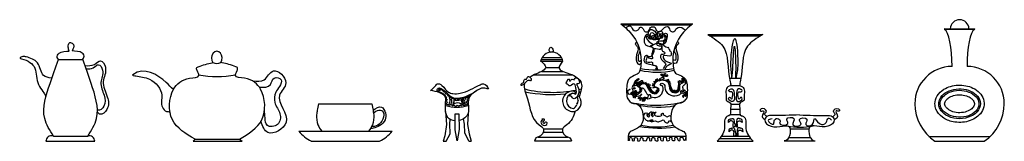
# Model space of a CAD drawing. Units: millimetres. Extents: x -1859 to 9214, y -68 to 7730.
# Drawn here: x 141 to 2517, y -9 to 284 of the extents above; entities that cross this region are included whole.
import ezdxf

# ---------------------------------------------------------------- set-up
doc = ezdxf.new("R2010")
doc.units = ezdxf.units.MM

msp = doc.modelspace()

# ---------------------------------------------------------------- linework, layer by layer
at = {"color": 0}
for p, q in [((1591.7, 274.2, -34.3), (1765.1, 274.2, -34.3)), ((1594.5, 271.4, -34.3), (1761.7, 271.4, -34.3)), ((2373.6, 262.1, -34.3), (2445, 262.1, -34.3)), ((1801.3, 247.8, -34.3), (1934.1, 247.8, -34.3)), ((1806.7, 244.6, -34.3), (1928.6, 244.6, -34.3)), ((2372.7, 261.2, -34.3), (2445.9, 261.2, -34.3)), ((1401.7, 192.9, -34.3), (1448.2, 192.9, -34.3)), ((233.4, 187.7, -34.3), (293.7, 187.7, -34.3)), ((605.3, 179.9, -34.3), (607, 180.4, -34.3)), ((629, 179.9, -34.3), (626.3, 180.8, -34.3)), ((1398, 183.5, -34.3), (1451.9, 183.5, -34.3)), ((1399.3, 188.2, -34.3), (1450.5, 188.2, -34.3)), ((1410.4, 168.6, -34.3), (1442.5, 168.6, -34.3)), ((1381.9, 150.7, -34.3), (1474.8, 150.7, -34.3)), ((1400.1, 159.2, -34.3), (1452.9, 159.2, -34.3)), ((1854.1, 142.7, -34.3), (1882.1, 142.7, -34.3)), ((1856.6, 125.4, -34.3), (1879.6, 125.4, -34.3)), ((862, 80.8, -34.3), (990.5, 80.8, -34.3)), ((1856.6, 80.3, -34.3), (1878, 80.3, -34.3)), ((1168.8, 62.4, -34.3), (1170.6, 31.2, -34.3)), ((1191.9, 18, -34.3), (1191.9, 56.6, -34.3)), ((1191.9, 56.6, -34.3), (1200.3, 56.6, -34.3)), ((1200.3, 56.6, -34.3), (1201.3, 18.9, -34.3)), ((1222.8, 57.9, -34.3), (1221.8, 30.8, -34.3)), ((1856.6, 55.6, -34.3), (1880.4, 55.6, -34.3)), ((1857.4, 67.9, -34.3), (1878, 67.9, -34.3)), ((1170.6, 31.2, -34.3), (1166.6, 3.5, -34.3)), ((1179.1, 33, -34.3), (1179.9, 43.2, -34.3)), ((1179.9, 8.5, -34.3), (1179.1, 33, -34.3)), ((1214.3, 31.7, -34.3), (1211.7, 44.9, -34.3)), ((1214.9, 11.2, -34.3), (1214.3, 31.7, -34.3)), ((1221.8, 30.8, -34.3), (1225.8, 8.4, -34.3)), ((221.9, 3.3, -34.3), (305.9, 3.3, -34.3)), ((814.6, 15.1, -34.3), (1039.5, 15.1, -34.3)), ((1166.6, 3.5, -34.3), (1163, -9.1, -34.3)), ((1169.8, -9.1, -34.3), (1179.9, 8.5, -34.3)), ((1196.6, -8.4, -34.3), (1191.9, 18, -34.3)), ((1201.3, 18.9, -34.3), (1196.6, -8.4, -34.3)), ((1224.7, -9.1, -34.3), (1214.9, 11.2, -34.3)), ((1225.8, 8.4, -34.3), (1230.8, -9.1, -34.3)), ((1392.3, 1, -34.3), (1463.7, 1, -34.3)), ((1403.9, 12.3, -34.3), (1451, 12.3, -34.3)), ((1404.8, 20.8, -34.3), (1451, 20.8, -34.3)), ((1609.6, 3.1, -34.3), (1749.1, 3.1, -34.3)), ((1833.6, 3.1, -34.3), (1901.8, 3.1, -34.3)), ((2000.5, 21.1, -34.3), (2046.5, 21.1, -34.3)), ((2335.2, 2.6, -34.3), (2483.4, 2.6, -34.3)), ((203.9, -9.3, -34.3), (321.7, -9.3, -34.3)), ((564, -3.9, -34.3), (559, -8.9, -34.3)), ((559, -8.9, -34.3), (677.5, -8.9, -34.3)), ((564, -3.9, -34.3), (671, -3.9, -34.3)), ((671, -3.9, -34.3), (677.5, -8.9, -34.3)), ((844.6, -9.1, -34.3), (1009.5, -9.1, -34.3)), ((1163, -9.1, -34.3), (1169.8, -9.1, -34.3)), ((1224.7, -9.1, -34.3), (1230.8, -9.1, -34.3)), ((1383.1, -8.4, -34.3), (1472.6, -8.4, -34.3)), ((1824.5, -9.3, -34.3), (1910.8, -9.3, -34.3)), ((1828.6, -2.7, -34.3), (1905.9, -2.7, -34.3)), ((1985.7, -8.4, -34.3), (2060.5, -8.4, -34.3)), ((1997.2, -0.2, -34.3), (2049.8, -0.2, -34.3)), ((2349.6, -8.8, -34.3), (2469, -8.8, -34.3))]:
    msp.add_line(p, q, dxfattribs=at)
for centre, radius in [((1624.2, 118.2, -34.3), 2.01), ((1624.2, 118.5, -34.3), 1.03), ((1613.2, 115.5, -34.3), 0.788), ((1618.5, 105.7, -34.3), 0.748), ((1641.2, 103.5, -34.3), 1.06)]:
    msp.add_circle(centre, radius, dxfattribs=at)
for centre, radius, start, end in [((2373.6, 261.2, -34.3), 0.9, 90, 240.2116), ((2409.3, 261.2, -34.3), 22.6, 2.2773, 177.7227), ((2445, 261.2, -34.3), 0.9, 299.7884, 90), ((1424.9, 178.3, -34.3), 27.4, 10.8717, 169.1283), ((616.1, 200.6, -34.3), 22.3, 244.7561, 297.9309), ((2391.3, 81.2, -34.3), 90, 90, 180), ((2427.3, 81.2, -34.3), 90, 0, 90), ((617.1, 364.3, -34.3), 217.7, 258.1979, 281.7029), ((1679.8, 334.3, -34.3), 177, 256.3866, 283.0983), ((1679.3, 437.3, -34.3), 274.2, 261.5409, 278.3062), ((1427.4, 396.5, -34.3), 287.8, 256.3644, 281.3628), ((1427.4, 431.7, -34.3), 328.3, 258.3222, 275.4386), ((1475.6, 87.2, -34.3), 24.6, 90.7258, 287.5164), ((1478.8, 88.2, -34.3), 18.6, 102.8815, 265.1863), ((1472.2, 95.9, -34.3), 16.3, 42.6799, 80.6954), ((1473.4, 84.2, -34.3), 22.5, 65.1981, 76.3301), ((1473.4, 84.2, -34.3), 22.5, 294.6783, 49.7153), ((1427.4, 431.7, -34.3), 328.3, 279.7573, 279.9934), ((1469.5, 89.5, -34.3), 18.9, 329.8153, 27.622), ((1427.4, 396.5, -34.3), 287.8, 282.5916, 283.8784), ((1427.4, 431.7, -34.3), 328.3, 281.0486, 281.8578), ((1470.6, 83.9, -34.3), 15.7, 295.0626, 344.8259), ((1675.9, 349.7, -34.3), 271.9, 257.1792, 284.458), ((1681.3, 293.3, -34.3), 220.3, 257.783, 280.4846), ((2409.3, 81.2, -34.3), 108, 180, 236.4427), ((2409.3, 81.2, -34.3), 108, 303.5573, 0), ((1682.6, 278, -34.3), 255.4, 259.8248, 278.9399), ((1679.8, 206.3, -34.3), 180.9, 257.4023, 282.3071), ((2023.9, 168.4, -34.3), 144, 257.6395, 282.7194), ((217.1, -9.2, -34.3), 13.1, 71.8049, 180.5105), ((308.6, -9.2, -34.3), 13.1, 359.4895, 108.1951), ((886.7, 73.6, -34.3), 92.8, 219.0907, 243.0353), ((967.4, 73.6, -34.3), 92.8, 296.9647, 320.9093)]:
    msp.add_arc(centre, radius, start, end, dxfattribs=at)
for centre, major_axis, ratio, start_param, end_param in [((2370.4, 171.2, -34.3), (0, -90), 0.231662, 1.570796, 3.00975), ((2448.1, 171.2, -34.3), (0, -90), 0.231662, 3.273435, 4.712389), ((616.4, 191.3, -34.3), (0, 16.5), 0.787429, 4.018335, 8.582761)]:
    msp.add_ellipse(centre, major_axis=major_axis, ratio=ratio, start_param=start_param, end_param=end_param, dxfattribs=at)
for points, knots in [([(1591.7, 274.2, -34.3), (1602.2, 265.2, -34.3), (1634.4, 237.5, -34.3), (1645.8, 187.7, -34.3), (1636.3, 155.9, -34.3), (1628.2, 150.6, -34.3), (1614.7, 146.3, -34.3), (1604.2, 132.3, -34.3), (1605.5, 105.1, -34.3), (1606.6, 95.4, -34.3)], [0, 0, 0, 0, 3.440518, 10.562805, 10.985246, 11.487805, 12.89213, 14.372482, 16.27137, 16.27137, 16.27137, 16.27137]), ([(1764.9, 274.2, -34.3), (1754.8, 265.5, -34.3), (1723.2, 237.9, -34.3), (1711.9, 188.7, -34.3), (1721.4, 156.8, -34.3), (1729.5, 151.5, -34.3), (1743.1, 147.2, -34.3), (1753.5, 133.2, -34.3), (1752.2, 106, -34.3), (1751.2, 96.3, -34.3)], [0.11976, 0.11976, 0.11976, 0.11976, 3.440518, 10.562805, 10.985246, 11.487805, 12.89213, 14.372482, 16.27137, 16.27137, 16.27137, 16.27137]), ([(1801.3, 247.8, -34.3), (1815.5, 239.4, -34.3), (1856.4, 214.5, -34.3), (1846.7, 166.4, -34.3), (1858.4, 123.7, -34.3), (1850.8, 123.3, -34.3), (1842.7, 114.2, -34.3), (1847.1, 101.9, -34.3), (1845.1, 86.9, -34.3), (1860.2, 85.3, -34.3), (1854.7, 68.9, -34.3), (1858.2, 52.5, -34.3), (1848.8, 51.8, -34.3), (1839.3, 43.6, -34.3), (1846.8, 16.8, -34.3), (1832.5, 0, -34.3), (1824.5, -9.3, -34.3)], [0.123993, 0.123993, 0.123993, 0.123993, 3.958507, 11.302364, 12.055348, 12.576996, 12.770673, 15.038955, 15.312766, 16.300505, 17.39789, 18.942318, 19.224741, 19.567171, 21.919634, 24.832422, 24.832422, 24.832422, 24.832422]), ([(1934.1, 247.8, -34.3), (1919.9, 239.4, -34.3), (1879, 214.5, -34.3), (1888.6, 166.4, -34.3), (1877, 123.7, -34.3), (1884.6, 123.3, -34.3), (1892.7, 114.2, -34.3), (1888.2, 101.9, -34.3), (1890.3, 86.9, -34.3), (1875.2, 85.3, -34.3), (1880.7, 68.9, -34.3), (1877.2, 52.5, -34.3), (1886.6, 51.8, -34.3), (1896.1, 43.6, -34.3), (1888.6, 16.8, -34.3), (1902.9, 0, -34.3), (1910.8, -9.3, -34.3)], [0.123993, 0.123993, 0.123993, 0.123993, 3.958507, 11.302364, 12.055348, 12.576996, 12.770673, 15.038955, 15.312766, 16.300505, 17.39789, 18.942318, 19.224741, 19.567171, 21.919634, 24.832422, 24.832422, 24.832422, 24.832422]), ([(260.1, 208.1, -34.3), (259.2, 211.2, -34.3), (257.4, 217.5, -34.3), (258, 227.2, -34.3), (265.2, 229.7, -34.3), (274, 222, -34.3), (270, 213.9, -34.3), (267.4, 208.8, -34.3)], [0.017408, 0.017408, 0.017408, 0.017408, 0.856182, 1.726888, 1.916115, 2.646411, 3.912635, 3.912635, 3.912635, 3.912635]), ([(1421.5, 205.1, -34.3), (1420, 207.1, -34.3), (1417.1, 211, -34.3), (1422.7, 220.7, -34.3), (1429.4, 211.6, -34.3), (1427.8, 207.2, -34.3), (1427, 205.6, -34.3)], [0, 0, 0, 0, 0.597441, 1.163219, 1.886692, 2.320775, 2.320775, 2.320775, 2.320775]), ([(234.1, 187.7, -34.3), (232.9, 189.3, -34.3), (229.5, 194, -34.3), (234.3, 206.7, -34.3), (253.2, 207.6, -34.3), (260.1, 208.1, -34.3)], [0, 0, 0, 0, 0.48219, 1.393099, 2.866986, 2.866986, 2.866986, 2.866986]), ([(293, 188.4, -34.3), (294.2, 190.1, -34.3), (297.6, 194.7, -34.3), (292.8, 207.3, -34.3), (274.4, 208.2, -34.3), (267.4, 208.8, -34.3)], [0, 0, 0, 0, 0.48219, 1.393099, 2.829603, 2.829603, 2.829603, 2.829603]), ([(300.9, 165.5, -34.3), (306.9, 165.1, -34.3), (317.7, 164.8, -34.3), (331.9, 181.2, -34.3), (346.5, 155.9, -34.3), (330.8, 132.2, -34.3), (345.4, 103.7, -34.3), (349.8, 78.3, -34.3), (333.9, 63.3, -34.3), (328.6, 66, -34.3), (328.1, 66.4, -34.3)], [0.159439, 0.159439, 0.159439, 0.159439, 1.870505, 3.317656, 4.944739, 7.845387, 10.992684, 13.564636, 15.240897, 15.446746, 15.446746, 15.446746, 15.446746]), ([(1399.1, 183.6, -34.3), (1404.7, 178.7, -34.3), (1418.8, 166.2, -34.3), (1391.7, 155.7, -34.3), (1376.4, 148.1, -34.3), (1371.9, 145.1, -34.3)], [0, 0, 0, 0, 1.507335, 3.815873, 5.103955, 5.103955, 5.103955, 5.103955]), ([(1451, 183.6, -34.3), (1446.5, 177.8, -34.3), (1434.9, 162.6, -34.3), (1473.2, 154.1, -34.3), (1503.5, 134.2, -34.3), (1494.9, 110, -34.3), (1491.1, 98.1, -34.3)], [0, 0, 0, 0, 1.509073, 3.933722, 6.949097, 9.751166, 9.751166, 9.751166, 9.751166]), ([(1636.9, 126.7, -34.3), (1638.3, 128.4, -34.3), (1640.3, 130.9, -34.3), (1639.4, 124.4, -34.3), (1644.7, 138, -34.3), (1640.9, 127, -34.3), (1651.5, 137.9, -34.3), (1640.8, 126.7, -34.3), (1657.2, 134.2, -34.3), (1647.2, 129.8, -34.3), (1657.2, 130.8, -34.3), (1646.7, 129.4, -34.3), (1668.4, 127.6, -34.3), (1648.5, 128.9, -34.3), (1662.5, 126.6, -34.3), (1648.8, 127.3, -34.3), (1672.7, 125.8, -34.3), (1644.5, 126.1, -34.3), (1666.3, 122.4, -34.3), (1651.7, 123.7, -34.3), (1672.5, 118.1, -34.3), (1650.7, 120.2, -34.3), (1670.6, 117.7, -34.3), (1652.6, 117.2, -34.3), (1670, 116.9, -34.3), (1655.8, 114.8, -34.3), (1671.1, 115, -34.3), (1657.2, 111.3, -34.3), (1674, 112.2, -34.3), (1659.9, 108.6, -34.3), (1675.5, 111.8, -34.3), (1665.8, 105.9, -34.3), (1672, 110.7, -34.3), (1672.9, 103, -34.3), (1674.1, 113, -34.3), (1675.6, 102.2, -34.3), (1677.5, 116, -34.3), (1677.8, 103.3, -34.3), (1676.7, 120.3, -34.3), (1683.1, 108.3, -34.3), (1678.5, 116.3, -34.3), (1684.8, 114.1, -34.3), (1679.4, 116, -34.3), (1687.7, 118.1, -34.3), (1676.9, 116.3, -34.3), (1683.9, 122.6, -34.3), (1661, 117.8, -34.3), (1679.5, 121.6, -34.3), (1661.7, 128.1, -34.3), (1677.7, 120.8, -34.3), (1664, 133.4, -34.3), (1676.8, 124.1, -34.3), (1670.5, 140.6, -34.3), (1674.9, 126.8, -34.3), (1676.6, 145.5, -34.3), (1674.3, 127.5, -34.3), (1682.6, 149.6, -34.3), (1674.9, 127.8, -34.3), (1690.2, 147, -34.3), (1675.6, 130.3, -34.3), (1702.5, 145.2, -34.3), (1695.6, 142.7, -34.3), (1694.3, 142.2, -34.3)], [0, 0, 0, 0, 0.324761, 0.449429, 1.016678, 1.269452, 1.794258, 2.168951, 2.789444, 3.031941, 3.386158, 3.598282, 4.299935, 4.819936, 5.22857, 5.561376, 6.250613, 7.024706, 7.676129, 8.008935, 8.69741, 9.279815, 9.85509, 10.337531, 10.861254, 11.229806, 11.715388, 12.08739, 12.634542, 12.989929, 13.509947, 13.821837, 14.092209, 14.363197, 14.691754, 14.981194, 15.448173, 15.739804, 16.306928, 16.677009, 16.974507, 17.183556, 17.351213, 17.593725, 18.011807, 18.161683, 19.077148, 19.533253, 20.168063, 20.628439, 21.23975, 21.660875, 22.289725, 22.633723, 23.278875, 23.71569, 24.46874, 25.059723, 25.883474, 26.34498, 27.642611, 27.892817, 27.892817, 27.892817, 27.892817]), ([(1694.9, 138.7, -34.3), (1694.8, 138.6, -34.3), (1692.5, 136.7, -34.3), (1718, 139.6, -34.3), (1700.8, 139.4, -34.3), (1700.8, 134.1, -34.3), (1714.2, 138.5, -34.3), (1699.9, 133.7, -34.3), (1715.5, 133.9, -34.3), (1700.6, 134, -34.3), (1718.3, 128.5, -34.3), (1701, 133, -34.3), (1716.1, 124.1, -34.3), (1705.9, 128.2, -34.3), (1715, 122, -34.3), (1704.4, 124.1, -34.3), (1720, 119.5, -34.3), (1701.2, 121.5, -34.3), (1721.2, 117.4, -34.3), (1705, 116.8, -34.3), (1720.8, 117, -34.3), (1706.6, 111.6, -34.3), (1721.1, 115.6, -34.3), (1709.7, 108.3, -34.3), (1727.5, 119.4, -34.3), (1710.9, 104.4, -34.3), (1726.7, 115.9, -34.3), (1721.9, 104.6, -34.3), (1725.8, 119.9, -34.3), (1726.4, 104, -34.3), (1728.3, 121.4, -34.3), (1730.1, 101.8, -34.3), (1729.4, 129.5, -34.3), (1732.3, 101.4, -34.3), (1730.1, 136.5, -34.3), (1735, 109.8, -34.3), (1728.1, 148.6, -34.3), (1734.4, 122.3, -34.3), (1730.7, 134.3, -34.3), (1735.7, 139.3, -34.3), (1735.1, 129.2, -34.3), (1736.6, 138.4, -34.3), (1739.1, 127.4, -34.3), (1735.8, 140.1, -34.3), (1742.6, 130, -34.3), (1738.5, 141.5, -34.3), (1743.4, 135.6, -34.3), (1735.5, 145.6, -34.3), (1742.2, 136.4, -34.3), (1740.7, 145.1, -34.3), (1742.9, 137.7, -34.3), (1741.8, 148.7, -34.3), (1743.4, 134.8, -34.3), (1743.7, 146.5, -34.3), (1745.9, 139, -34.3), (1746.4, 143, -34.3), (1746.2, 138.8, -34.3), (1748.8, 140, -34.3), (1747.7, 137.2, -34.3), (1749.8, 136.9, -34.3), (1746.7, 134.1, -34.3), (1752, 135.4, -34.3), (1746.7, 133.8, -34.3), (1751.8, 132.9, -34.3), (1747, 132.4, -34.3), (1753.3, 130.9, -34.3), (1748.1, 130.7, -34.3), (1747.7, 133.8, -34.3), (1743.4, 133.6, -34.3), (1741.9, 135.9, -34.3), (1741.3, 136.9, -34.3)], [29.712507, 29.712507, 29.712507, 29.712507, 29.764424, 30.868608, 31.480296, 31.501068, 32.145878, 32.517884, 33.020961, 33.397668, 33.983652, 34.443149, 35.016652, 35.273918, 35.657207, 35.927609, 36.430167, 36.929799, 37.555442, 37.976097, 38.461677, 38.882718, 39.362935, 39.687709, 40.338734, 40.929599, 41.587289, 41.869922, 42.39561, 42.823976, 43.363428, 43.852496, 44.726135, 45.378569, 46.563059, 47.117505, 48.460364, 49.16592, 49.810022, 50.001704, 50.40514, 50.648369, 50.984092, 51.381044, 51.705806, 52.142621, 52.289624, 52.718149, 53.02721, 53.298117, 53.502795, 53.814455, 54.217895, 54.540467, 54.794183, 54.879853, 55.076984, 55.160172, 55.351737, 55.398241, 55.57579, 55.742202, 55.909859, 56.077516, 56.20906, 56.423166, 56.652923, 56.745868, 57.136591, 57.416255, 57.416255, 57.416255, 57.416255]), ([(1191.9, 39.9, -34.3), (1184.7, 40.4, -34.3), (1171.2, 45.9, -34.3), (1167.2, 68.4, -34.3), (1168.8, 83.4, -34.3), (1169.9, 99.4, -34.3), (1153.5, 109.8, -34.3), (1139.9, 111.9, -34.3), (1132.5, 113.1, -34.3), (1136.7, 116.8, -34.3), (1142.2, 121.7, -34.3), (1149.7, 131.8, -34.3), (1164.9, 123.3, -34.3), (1171.2, 110, -34.3), (1188.5, 104.1, -34.3), (1216, 107.2, -34.3), (1237.5, 119.9, -34.3), (1260, 131.1, -34.3), (1267.6, 125.8, -34.3), (1274, 115.3, -34.3), (1259.4, 121, -34.3), (1245, 113.9, -34.3), (1215.7, 96.4, -34.3), (1231.1, 58.6, -34.3), (1211.1, 42.7, -34.3), (1200.9, 40.5, -34.3), (1200.7, 40.5, -34.3)], [24.262232, 24.262232, 24.262232, 24.262232, 25.904041, 27.541943, 29.426004, 29.818168, 31.428462, 33.370847, 33.370847, 33.370847, 34.813645, 35.25757, 36.250684, 38.13742, 39.056369, 40.550346, 44.910884, 45.333659, 46.599434, 46.950277, 47.661304, 48.862402, 51.5868, 54.571428, 56.912891, 56.954752, 56.954752, 56.954752, 56.954752]), ([(1147.7, 110, -34.3), (1148.2, 113.7, -34.3), (1149.9, 124.4, -34.3), (1171.5, 109.2, -34.3), (1186.5, 89.9, -34.3), (1219.2, 98, -34.3), (1236, 107.9, -34.3), (1242.2, 111.9, -34.3)], [0.051317, 0.051317, 0.051317, 0.051317, 0.818953, 2.365368, 4.375624, 7.385101, 9.289836, 9.289836, 9.289836, 9.289836]), ([(1359.2, 129.6, -34.3), (1356.8, 119.5, -34.3), (1372.7, 81.3, -34.3), (1375.2, 40.4, -34.3), (1411.1, 19.9, -34.3), (1399, 1.4, -34.3), (1386.4, 0.3, -34.3), (1384.5, -4.7, -34.3), (1383.1, -8.4, -34.3)], [6.964046, 6.964046, 6.964046, 6.964046, 10.016399, 15.775303, 16.996132, 18.867698, 19.191434, 20.040112, 20.040112, 20.040112, 20.040112]), ([(1634.7, 132.6, -34.3), (1635.5, 133.3, -34.3), (1638.2, 135.6, -34.3), (1644.6, 138.8, -34.3), (1643.6, 131.8, -34.3), (1630.9, 130.3, -34.3), (1645.1, 131.8, -34.3), (1639.1, 127.2, -34.3), (1634.9, 130.3, -34.3), (1633.3, 126.2, -34.3), (1628.6, 126.4, -34.3), (1629.1, 126.9, -34.3), (1629.2, 126.9, -34.3), (1630.1, 127.8, -34.3), (1630.9, 128.6, -34.3), (1631.7, 129.5, -34.3), (1631.8, 129.5, -34.3)], [0.683074, 0.683074, 0.683074, 0.683074, 0.970862, 1.510822, 1.722719, 2.364712, 2.844929, 3.173708, 3.410845, 3.951574, 4.05762, 4.087023, 4.087023, 4.087023, 4.381011, 4.39018, 4.39018, 4.39018, 4.39018]), ([(1636.7, 114.5, -34.3), (1640, 117.4, -34.3), (1644.7, 121.6, -34.3), (1650.8, 111.6, -34.3), (1653.7, 104.9, -34.3), (1658.3, 101.3, -34.3), (1658.7, 101, -34.3)], [0, 0, 0, 0, 0.837018, 1.207105, 2.556006, 2.696451, 2.696451, 2.696451, 2.696451]), ([(1664.2, 98.1, -34.3), (1669.1, 96.3, -34.3), (1681.6, 95.4, -34.3), (1694.1, 106.8, -34.3), (1695.3, 124.4, -34.3), (1685.6, 125.9, -34.3), (1689.4, 132.5, -34.3), (1699.8, 127.7, -34.3), (1695.7, 112.7, -34.3), (1711.8, 98.9, -34.3), (1728.3, 99.7, -34.3), (1737, 105.5, -34.3), (1738.8, 107.4, -34.3)], [3.207748, 3.207748, 3.207748, 3.207748, 4.448871, 5.948589, 7.236493, 7.515491, 7.840788, 8.506678, 9.497287, 11.158917, 12.845795, 13.465117, 13.465117, 13.465117, 13.465117]), ([(1740.9, 110.3, -34.3), (1741.8, 111.8, -34.3), (1743.2, 116.5, -34.3), (1739.2, 125.4, -34.3), (1748.5, 127.9, -34.3), (1748.1, 131.5, -34.3), (1748, 132.4, -34.3)], [13.75311, 13.75311, 13.75311, 13.75311, 14.176775, 14.966308, 15.613801, 15.821574, 15.821574, 15.821574, 15.821574]), ([(2349.9, 81.2, -34.3), (2349.9, 76.8, -34.3), (2350.8, 72.5, -34.3), (2355.3, 60.6, -34.3), (2361, 53.8, -34.3), (2375.4, 43.4, -34.3), (2384.2, 39.7, -34.3), (2405.6, 35.3, -34.3), (2418.6, 35.7, -34.3), (2442.1, 42.4, -34.3), (2452.6, 48.7, -34.3), (2463.7, 62.1, -34.3), (2466.5, 67.8, -34.3), (2469.1, 79.7, -34.3), (2468.8, 86, -34.3), (2465.1, 97.8, -34.3), (2461.7, 103.2, -34.3), (2452.9, 112.4, -34.3), (2447.4, 116.2, -34.3), (2430.7, 124.3, -34.3), (2418.1, 126.7, -34.3), (2393.4, 125.5, -34.3), (2381.2, 122.1, -34.3), (2364.8, 111.8, -34.3), (2359.2, 106.4, -34.3), (2351.9, 94.3, -34.3), (2349.9, 87.8, -34.3), (2349.9, 81.2, -34.3)], [0, 0, 0, 0, 0.268032, 0.268032, 0.779069, 0.779069, 1.290106, 1.290106, 1.949966, 1.949966, 2.609826, 2.609826, 2.987598, 2.987598, 3.36537, 3.36537, 3.743142, 3.743142, 4.120914, 4.120914, 4.775161, 4.775161, 5.429408, 5.429408, 5.875607, 5.875607, 6.283185, 6.283185, 6.283185, 6.283185]), ([(1663.4, 98.7, -34.3), (1663.5, 98.6, -34.3), (1667.3, 96.7, -34.3), (1656.4, 89.4, -34.3), (1651.5, 97.1, -34.3), (1647.3, 92.8, -34.3), (1642.9, 94.5, -34.3), (1647.3, 96.5, -34.3), (1650.5, 97.5, -34.3), (1657.5, 94.8, -34.3), (1658.3, 99, -34.3), (1658.7, 101, -34.3)], [1.105871, 1.105871, 1.105871, 1.105871, 1.123328, 1.858938, 2.399667, 2.909562, 3.049071, 3.199017, 3.729294, 4.168078, 4.596486, 4.596486, 4.596486, 4.596486]), ([(1658.7, 100.5, -34.3), (1658.8, 101.9, -34.3), (1659.1, 105, -34.3), (1663.4, 102.7, -34.3), (1663.9, 98.7, -34.3), (1663.1, 98.5, -34.3)], [0, 0, 0, 0, 0.2826275, 0.6287182, 0.8575552, 0.8575552, 0.8575552, 0.8575552]), ([(2358.9, 81.2, -34.3), (2358.9, 77.8, -34.3), (2359.6, 74.3, -34.3), (2362.3, 67.8, -34.3), (2364.3, 64.6, -34.3), (2372.1, 55.9, -34.3), (2379.7, 51.3, -34.3), (2397.2, 45.6, -34.3), (2407.1, 44.6, -34.3), (2426.1, 46.6, -34.3), (2435.2, 49.5, -34.3), (2449.7, 58.6, -34.3), (2455, 64.6, -34.3), (2460.3, 77.8, -34.3), (2460.3, 85, -34.3), (2455.2, 97, -34.3), (2451, 102.1, -34.3), (2439.8, 110.4, -34.3), (2432.8, 113.5, -34.3), (2417.6, 117.1, -34.3), (2409.3, 117.6, -34.3), (2393.5, 115.8, -34.3), (2385.9, 113.5, -34.3), (2372.9, 106.7, -34.3), (2367.6, 102.2, -34.3), (2361.3, 93, -34.3), (2359.6, 88.5, -34.3), (2359, 83, -34.3), (2358.9, 82.1, -34.3), (2358.9, 81.2, -34.3)], [0, 0, 0, 0, 0.285195, 0.285195, 0.570389, 0.570389, 1.143138, 1.143138, 1.715886, 1.715886, 2.288635, 2.288635, 2.861383, 2.861383, 3.434132, 3.434132, 3.912577, 3.912577, 4.391021, 4.391021, 4.869466, 4.869466, 5.34791, 5.34791, 5.826355, 5.826355, 6.20574, 6.20574, 6.283185, 6.283185, 6.283185, 6.283185]), ([(2362.5, 81.2, -34.3), (2362.5, 78.2, -34.3), (2363.2, 75.1, -34.3), (2365.7, 69.2, -34.3), (2367.6, 66.3, -34.3), (2372.5, 61, -34.3), (2375.6, 58.6, -34.3), (2385.3, 52.9, -34.3), (2392.9, 50.3, -34.3), (2409, 48.3, -34.3), (2417.4, 48.8, -34.3), (2432.8, 52.7, -34.3), (2439.7, 56, -34.3), (2450.1, 64.5, -34.3), (2453.6, 69.6, -34.3), (2456.6, 80, -34.3), (2456.3, 85.5, -34.3), (2451.7, 95.7, -34.3), (2447.5, 100.6, -34.3), (2435.8, 108.4, -34.3), (2428.5, 111.2, -34.3), (2412.6, 114, -34.3), (2404.1, 113.9, -34.3), (2388.5, 110.7, -34.3), (2381.3, 107.7, -34.3), (2371.4, 100.5, -34.3), (2368, 96.9, -34.3), (2363.6, 89.2, -34.3), (2362.5, 85.2, -34.3), (2362.5, 81.2, -34.3)], [0, 0, 0, 0, 0.293952, 0.293952, 0.587905, 0.587905, 0.881857, 0.881857, 1.39515, 1.39515, 1.908444, 1.908444, 2.421738, 2.421738, 2.935031, 2.935031, 3.448325, 3.448325, 3.961618, 3.961618, 4.474912, 4.474912, 4.988205, 4.988205, 5.501499, 5.501499, 5.894405, 5.894405, 6.283185, 6.283185, 6.283185, 6.283185]), ([(2373.3, 81.2, -34.3), (2373.3, 79.6, -34.3), (2373.7, 77.9, -34.3), (2375.2, 74.4, -34.3), (2376.6, 72.4, -34.3), (2381.1, 67.9, -34.3), (2384.9, 65.3, -34.3), (2394.3, 61.4, -34.3), (2399.9, 60.1, -34.3), (2411.3, 59.3, -34.3), (2417.2, 59.9, -34.3), (2427.8, 62.5, -34.3), (2432.6, 64.7, -34.3), (2439.7, 69.7, -34.3), (2442.2, 72.5, -34.3), (2444.5, 76.7, -34.3), (2445, 78.3, -34.3), (2445.3, 81.2, -34.3), (2445.2, 82.7, -34.3), (2444.4, 85.7, -34.3), (2443.7, 87.3, -34.3), (2441.3, 90.8, -34.3), (2439.6, 92.6, -34.3), (2434.4, 96.6, -34.3), (2430.4, 98.7, -34.3), (2421, 101.8, -34.3), (2415.8, 102.6, -34.3), (2405.1, 102.9, -34.3), (2399.8, 102.2, -34.3), (2390.2, 99.5, -34.3), (2385.8, 97.5, -34.3), (2379.8, 93.3, -34.3), (2377.6, 91.2, -34.3), (2374.7, 87.2, -34.3), (2373.9, 85.2, -34.3), (2373.4, 82.7, -34.3), (2373.3, 81.9, -34.3), (2373.3, 81.2, -34.3)], [0, 0, 0, 0, 0.3082, 0.3082, 0.616401, 0.616401, 1.047691, 1.047691, 1.478981, 1.478981, 1.910271, 1.910271, 2.341561, 2.341561, 2.772851, 2.772851, 3.051373, 3.051373, 3.329896, 3.329896, 3.608418, 3.608418, 3.88694, 3.88694, 4.285117, 4.285117, 4.683294, 4.683294, 5.08147, 5.08147, 5.479647, 5.479647, 5.810001, 5.810001, 6.140355, 6.140355, 6.283185, 6.283185, 6.283185, 6.283185]), ([(1481.7, 63.4, -34.3), (1477.8, 50.5, -34.3), (1470.6, 34.7, -34.3), (1444.7, 19.9, -34.3), (1456.8, 1.4, -34.3), (1469.4, 0.3, -34.3), (1471.3, -4.7, -34.3), (1472.6, -8.4, -34.3)], [12.575197, 12.575197, 12.575197, 12.575197, 15.893152, 17.113981, 18.985547, 19.309283, 20.157961, 20.157961, 20.157961, 20.157961]), ([(2023.1, 54.2, -34.3), (2000.5, 53.3, -34.3), (1975.4, 52.6, -34.3), (1945.1, 53.4, -34.3), (1934.6, 39, -34.3), (1961.4, 16, -34.3), (2011.2, 43.8, -34.3), (1997.5, -8.6, -34.3), (1985.9, -8.5, -34.3), (1985.7, -8.4, -34.3)], [1.283427, 1.283427, 1.283427, 1.283427, 6.988647, 7.608957, 8.636024, 10.428231, 14.211408, 17.034107, 17.102611, 17.102611, 17.102611, 17.102611]), ([(2023.1, 54.2, -34.3), (2045.6, 53.3, -34.3), (2070.8, 52.6, -34.3), (2101, 53.4, -34.3), (2111.5, 39, -34.3), (2084.7, 16, -34.3), (2034.9, 43.8, -34.3), (2048.6, -8.6, -34.3), (2060.2, -8.5, -34.3), (2060.5, -8.4, -34.3)], [1.283427, 1.283427, 1.283427, 1.283427, 6.988647, 7.608957, 8.636024, 10.428231, 14.211408, 17.034107, 17.102611, 17.102611, 17.102611, 17.102611]), ([(1612.9, -6.1, -34.3), (1612.4, -5.5, -34.3), (1611.2, -3.6, -34.3), (1613.8, 2, -34.3), (1620.5, -2.2, -34.3), (1617.3, -8.2, -34.3), (1626.2, -8.5, -34.3), (1622.7, -2.7, -34.3), (1627.6, 1.3, -34.3), (1634.2, -2.3, -34.3), (1628.9, -8.6, -34.3), (1637.1, -8.6, -34.3), (1639.8, -4.7, -34.3), (1639, 1, -34.3), (1647, -1, -34.3), (1643, -6.6, -34.3), (1648.6, -8.1, -34.3), (1654.8, -8.8, -34.3), (1653.9, -2.1, -34.3), (1659.5, 1.4, -34.3), (1661.9, -3.8, -34.3), (1660, -8.7, -34.3), (1668, -8.6, -34.3), (1665.9, -3.3, -34.3), (1668.1, 1, -34.3), (1673.9, -0.5, -34.3), (1673, -5, -34.3), (1675.5, -9, -34.3), (1684.3, -8.3, -34.3), (1678.2, -0.6, -34.3), (1687.8, 2, -34.3), (1686.8, -4.4, -34.3), (1689.1, -8.5, -34.3), (1697.1, -8.7, -34.3), (1692.4, -1, -34.3), (1699.3, 2.9, -34.3), (1703.1, -2.4, -34.3), (1700.3, -7.9, -34.3), (1707.1, -8.9, -34.3), (1710.7, -4.9, -34.3), (1707, -0.2, -34.3), (1715.4, 2.3, -34.3), (1713.7, -4.7, -34.3), (1717.3, -8.9, -34.3), (1724.9, -6.6, -34.3), (1719.2, 0, -34.3), (1727.8, 1.7, -34.3), (1728.1, -3.8, -34.3), (1729.7, -8.2, -34.3), (1737.3, -7.8, -34.3), (1733, -1.2, -34.3), (1739.1, 2.1, -34.3), (1742.8, -2, -34.3), (1742.6, -7.4, -34.3), (1748.5, -6.2, -34.3), (1748.6, -3, -34.3), (1748.7, -1.3, -34.3)], [0.098733, 0.098733, 0.098733, 0.098733, 0.27348, 0.662991, 1.15094, 1.463035, 1.907343, 2.221175, 2.640219, 3.091627, 3.482102, 3.894531, 4.351424, 4.618838, 5.045733, 5.408611, 5.702708, 6.197142, 6.644041, 7.004982, 7.416725, 7.679549, 8.090667, 8.469902, 8.757326, 9.148186, 9.464166, 9.746886, 10.260897, 10.741785, 11.189093, 11.667485, 11.881728, 12.358618, 12.868109, 13.288211, 13.745104, 14.058936, 14.526659, 14.842333, 15.177386, 15.577797, 16.051928, 16.389138, 16.847175, 17.265991, 17.704774, 18.058664, 18.419404, 18.799061, 19.275712, 19.622513, 20.075923, 20.387636, 20.703941, 21.098902, 21.098902, 21.098902, 21.098902])]:
    msp.add_open_spline(points, degree=3, knots=knots, dxfattribs=at)
for points in [[(1604, 264.8, -34.3), (1615.3, 268.5, -34.3), (1620.9, 260.1, -34.3), (1633.2, 259.1, -34.3), (1638.8, 265.7, -34.3), (1645.4, 261.9, -34.3), (1649.2, 255.4, -34.3), (1658.6, 256.3, -34.3), (1663.3, 264.8, -34.3), (1674.6, 264.8, -34.3), (1678.4, 257.2, -34.3), (1687.8, 256.3, -34.3), (1694.4, 262.9, -34.3), (1705.7, 266.6, -34.3), (1712.3, 256.3, -34.3), (1719.9, 255.4, -34.3), (1726.4, 262.9, -34.3), (1742.5, 262.9, -34.3), (1746.2, 259.1, -34.3), (1747.2, 258.2, -34.3)], [(1665.2, 242.2, -34.3), (1669.9, 245.9, -34.3), (1671.8, 243.1, -34.3), (1669, 239.4, -34.3), (1663.3, 240.3, -34.3), (1663.3, 249.7, -34.3), (1665.2, 252.5, -34.3), (1672.7, 248.8, -34.3), (1676.5, 240.3, -34.3), (1673.7, 237.5, -34.3), (1669, 237.5, -34.3), (1660.5, 237.5, -34.3), (1658.6, 252.5, -34.3), (1663.3, 260.1, -34.3), (1676.5, 252.5, -34.3), (1679.3, 237.5, -34.3), (1670.9, 235.6, -34.3), (1653, 244.1, -34.3), (1666.1, 226.2, -34.3), (1670.9, 224.3, -34.3), (1663.3, 219.6, -34.3), (1688.8, 226.2, -34.3), (1686.9, 212.1, -34.3), (1684, 212.1, -34.3), (1669.9, 212.1, -34.3), (1668, 207.4, -34.3), (1667.1, 195.1, -34.3), (1668, 190.4, -34.3), (1659.5, 191.4, -34.3), (1654.8, 195.1, -34.3), (1653.9, 189.5, -34.3), (1652, 184.8, -34.3), (1653.9, 181.9, -34.3), (1668, 181, -34.3), (1668, 175.4, -34.3), (1676.5, 172.5, -34.3), (1679.3, 163.1, -34.3), (1676.5, 167.8, -34.3), (1675.6, 163.1, -34.3)], [(1667.1, 241.2, -34.3), (1653.9, 247.8, -34.3), (1651.1, 223.4, -34.3), (1670.9, 213.9, -34.3), (1659.5, 194.2, -34.3), (1653.9, 197.9, -34.3), (1647.3, 185.7, -34.3), (1668, 175.4, -34.3), (1678.4, 169.7, -34.3), (1676.5, 162.2, -34.3)], [(1684, 242.2, -34.3), (1686.9, 247.8, -34.3), (1690.6, 245, -34.3), (1678.4, 236.5, -34.3), (1678.4, 249.7, -34.3), (1689.7, 256.3, -34.3), (1692.5, 245, -34.3), (1690.6, 239.4, -34.3), (1672.7, 245, -34.3), (1692.5, 249.7, -34.3), (1698.2, 246.9, -34.3), (1698.2, 227.1, -34.3), (1683.1, 226.2, -34.3), (1695.4, 245, -34.3), (1697.2, 234.6, -34.3), (1678.4, 229, -34.3), (1679.3, 222.4, -34.3), (1688.8, 220.5, -34.3), (1692.5, 208.3, -34.3), (1697.2, 205.5, -34.3), (1697.2, 201.7, -34.3), (1688.8, 199.8, -34.3), (1693.5, 183.8, -34.3), (1698.2, 180.1, -34.3), (1700.1, 175.4, -34.3), (1698.2, 172.5, -34.3), (1693.5, 165, -34.3)], [(1686.9, 242.2, -34.3), (1701.9, 250.6, -34.3), (1702.9, 239.4, -34.3), (1693.5, 226.2, -34.3), (1700.1, 218.6, -34.3), (1706.7, 216.8, -34.3)], [(1859.9, 146, -34.3), (1857.4, 180.5, -34.3), (1866.5, 238.8, -34.3), (1873.9, 178, -34.3), (1869.7, 142.7, -34.3)], [(1629.4, 229.8, -34.3), (1626.6, 226, -34.3), (1630.4, 220.3, -34.3), (1633.2, 213.8, -34.3), (1628.5, 193.1, -34.3), (1636, 176.1, -34.3), (1640.7, 179.9, -34.3)], [(1705.4, 217.5, -34.3), (1711, 207.2, -34.3)], [(1728.4, 231.6, -34.3), (1731.2, 227.9, -34.3), (1727.4, 222.2, -34.3), (1724.6, 215.6, -34.3), (1729.3, 194.9, -34.3), (1721.8, 178, -34.3), (1717.1, 181.8, -34.3)], [(1859.9, 142.7, -34.3), (1862.3, 173.1, -34.3), (1865.8, 219.9, -34.3), (1868.9, 172.3, -34.3), (1868.4, 143, -34.3)], [(217.6, 142.5, -34.3), (198.2, 149.7, -34.3), (183.8, 179.8, -34.3), (156.5, 194.2, -34.3), (148.6, 194.9, -34.3), (141.4, 191.3, -34.3), (145, 189.9, -34.3), (177.3, 166.9, -34.3), (186, 127.5, -34.3), (196.7, 110.9, -34.3), (203.9, 98.7, -34.3)], [(1637.9, 207.2, -34.3), (1633.2, 193.1, -34.3), (1636, 183.6, -34.3), (1639.8, 185.5, -34.3)], [(1712.3, 207.4, -34.3), (1712.3, 197, -34.3), (1694.4, 197, -34.3), (1699.1, 184.8, -34.3), (1714.2, 178.2, -34.3), (1702.9, 171.6, -34.3), (1698.2, 164.1, -34.3)], [(1719.9, 209.1, -34.3), (1724.6, 194.9, -34.3), (1721.8, 185.5, -34.3), (1718, 187.4, -34.3)], [(221.9, 3.3, -34.3), (201, 45.6, -34.3), (214, 130.3, -34.3), (233.4, 186.3, -34.3)], [(305.2, 3.3, -34.3), (326, 45.6, -34.3), (313.1, 130.3, -34.3), (293.7, 186.3, -34.3)], [(298.7, 173.4, -34.3), (321, 176.2, -34.3), (336.1, 184.9, -34.3), (347.5, 169.1, -34.3), (342.5, 134.6, -34.3), (351.9, 98, -34.3), (351.1, 67.2, -34.3), (334.6, 55.7, -34.3), (328.2, 60.7, -34.3)], [(511.6, 115.3, -34.3), (494.3, 132.5, -34.3), (413.9, 151.1, -34.3), (413.2, 150.4, -34.3), (414.6, 149.7, -34.3), (421.1, 148.3, -34.3), (454.1, 140.4, -34.3), (483.6, 101.6, -34.3), (485, 72.9, -34.3), (495, 62.9, -34.3), (503.7, 62.1, -34.3)], [(564, -3.9, -34.3), (509.2, 42.8, -34.3), (512, 116, -34.3), (550.8, 142.5, -34.3), (573.1, 149, -34.3), (568.8, 161.2, -34.3), (568.1, 168.4, -34.3), (571.6, 170.5, -34.3), (605.4, 179.8, -34.3)], [(671, -3.9, -34.3), (725.1, 42.8, -34.3), (722.3, 116, -34.3), (683.5, 142.5, -34.3), (661.2, 149, -34.3), (665.5, 161.2, -34.3), (666.2, 168.4, -34.3), (662.7, 170.5, -34.3), (628.9, 179.8, -34.3)], [(704.1, 136.8, -34.3), (730.6, 138.9, -34.3), (752.9, 160.5, -34.3), (783.1, 131.8, -34.3), (768, 102.3, -34.3), (783.8, 36.3, -34.3), (740, 11.9, -34.3), (722.7, 39.2, -34.3)], [(719.1, 121, -34.3), (745.7, 127.5, -34.3), (755.1, 143.2, -34.3), (771.6, 138.9, -34.3), (768, 123.2, -34.3), (758.6, 108.8, -34.3), (756.5, 84.4, -34.3), (768.7, 57.1, -34.3), (763, 31.3, -34.3), (738.5, 29.1, -34.3), (732.8, 47.1, -34.3), (731.3, 65.7, -34.3)], [(1371.8, 145.1, -34.3), (1368.6, 147.2, -34.3), (1364.4, 142.2, -34.3), (1363.2, 140.1, -34.3), (1360.3, 140.4, -34.3), (1359.1, 139.8, -34.3), (1357.6, 136.3, -34.3), (1356.4, 132.4, -34.3), (1351.4, 128.3, -34.3), (1351.4, 125.6, -34.3), (1356.4, 128, -34.3), (1359.4, 129.8, -34.3), (1365.6, 136.6, -34.3), (1370.9, 137.4, -34.3), (1373.9, 136.6, -34.3), (1375.4, 141.9, -34.3), (1371.8, 145.1, -34.3)], [(1460.4, 132.8, -34.3), (1467, 140.4, -34.3), (1468.9, 135.6, -34.3), (1474.5, 140.4, -34.3), (1479.2, 138.5, -34.3), (1481.1, 143.2, -34.3), (1483.9, 144.1, -34.3), (1489.6, 139.4, -34.3), (1490.5, 130, -34.3), (1485.8, 129.1, -34.3), (1489.6, 117.8, -34.3), (1476.4, 94.2, -34.3), (1469.8, 99.9, -34.3), (1468.9, 99.9, -34.3), (1474.5, 106.5, -34.3), (1482.1, 104.6, -34.3), (1483, 120.6, -34.3), (1478.3, 129.1, -34.3), (1472.6, 126.2, -34.3), (1467, 124.4, -34.3), (1464.2, 127.2, -34.3), (1460.4, 129.1, -34.3), (1460.4, 133.8, -34.3)], [(1623.5, 126.7, -34.3), (1625.5, 133.9, -34.3), (1635.4, 141.4, -34.3), (1635.2, 139.7, -34.3), (1628, 133.4, -34.3), (1628.7, 131.4, -34.3), (1633.7, 133.7, -34.3), (1634.9, 131.2, -34.3), (1629.2, 129.9, -34.3), (1627, 130.4, -34.3), (1624.7, 125.9, -34.3), (1625.7, 125.4, -34.3), (1624.2, 123.9, -34.3), (1622.5, 123.9, -34.3), (1621.5, 125.2, -34.3), (1621.7, 126.2, -34.3), (1623.2, 126.7, -34.3)], [(1695.3, 148.6, -34.3), (1688.6, 150.4, -34.3), (1691.1, 153.4, -34.3), (1691.1, 150.9, -34.3), (1695.1, 149.9, -34.3), (1696.3, 153.1, -34.3), (1700.6, 153.6, -34.3), (1697.1, 151.1, -34.3), (1703.1, 149.9, -34.3), (1703.6, 151.6, -34.3), (1704.1, 147.9, -34.3), (1700.3, 146.9, -34.3), (1697.3, 148.6, -34.3)], [(1688.9, 139.2, -34.3), (1688.9, 143.9, -34.3), (1692.4, 145.4, -34.3), (1696.8, 149.4, -34.3), (1697.8, 149.4, -34.3), (1697.3, 148.4, -34.3), (1694.1, 145.4, -34.3), (1694.3, 142.4, -34.3), (1694.3, 142.1, -34.3)], [(1622, 124.2, -34.3), (1618.7, 121.5, -34.3), (1619, 117.2, -34.3), (1620.7, 113.7, -34.3), (1618.5, 108.7, -34.3), (1615.2, 105.2, -34.3), (1617.5, 103.5, -34.3), (1621.7, 107.2, -34.3), (1627.2, 112, -34.3), (1626.7, 108.5, -34.3), (1622.5, 104, -34.3), (1620.5, 103.8, -34.3), (1620.2, 101.3, -34.3), (1626.2, 100.3, -34.3), (1626.5, 103.5, -34.3), (1630.2, 108, -34.3), (1637.4, 111.5, -34.3), (1637.7, 118.5, -34.3), (1633.4, 122, -34.3), (1631.4, 124.2, -34.3)], [(1633.2, 127.2, -34.3), (1636.2, 124.7, -34.3), (1634.7, 122, -34.3), (1638.4, 122.2, -34.3), (1637.4, 120.2, -34.3), (1640.4, 120.2, -34.3), (1639.2, 118.2, -34.3), (1643.4, 118, -34.3), (1639.9, 116, -34.3), (1643.4, 114.7, -34.3), (1639.4, 114.5, -34.3), (1641.2, 112.7, -34.3), (1639.4, 112.7, -34.3), (1641.4, 110.7, -34.3), (1637.9, 110.5, -34.3), (1640.2, 108.5, -34.3), (1636.4, 109, -34.3), (1638.2, 106.7, -34.3), (1633.9, 107.7, -34.3), (1635.7, 105, -34.3), (1632.4, 106.2, -34.3), (1633.4, 103.5, -34.3), (1629.4, 105.2, -34.3), (1630.7, 102.8, -34.3), (1628, 103.5, -34.3), (1629, 100.8, -34.3), (1627.2, 101, -34.3), (1629, 98, -34.3), (1626.2, 98.5, -34.3), (1626.2, 95, -34.3), (1623.5, 98, -34.3), (1621.7, 95.3, -34.3), (1622.5, 99, -34.3), (1621.5, 100, -34.3), (1621.5, 100.8, -34.3)], [(1625.2, 125.7, -34.3), (1629.4, 126.4, -34.3), (1631.9, 124.4, -34.3)], [(1634.2, 128.2, -34.3), (1637.4, 125.9, -34.3), (1637.4, 125.7, -34.3)], [(1634.4, 123.2, -34.3), (1649.4, 130.4, -34.3), (1658.2, 116, -34.3), (1679.4, 107.5, -34.3), (1683.4, 117.2, -34.3), (1673.6, 122, -34.3), (1675.9, 132.2, -34.3), (1706.3, 132.2, -34.3), (1711.1, 114, -34.3), (1723.3, 107.7, -34.3), (1734, 115.5, -34.3), (1736, 128.9, -34.3), (1743.5, 134.7, -34.3), (1740.8, 136.9, -34.3)], [(1744.5, 133.9, -34.3), (1743.3, 136.9, -34.3), (1744.8, 137.9, -34.3), (1747, 138.2, -34.3), (1747.8, 135.9, -34.3), (1747.5, 132.9, -34.3)], [(1152.1, 115.9, -34.3), (1153.3, 112, -34.3), (1150.3, 111.4, -34.3), (1154.4, 109.4, -34.3), (1157.6, 108.7, -34.3), (1159.1, 106.7, -34.3), (1161.9, 106.9, -34.3), (1163.5, 104.3, -34.3), (1167.2, 102.4, -34.3), (1168.4, 98.4, -34.3), (1170.7, 96.9, -34.3), (1170.1, 93.9, -34.3), (1172.3, 91.6, -34.3), (1170.3, 88.4, -34.3), (1172.5, 84.5, -34.3), (1170.7, 81.7, -34.3), (1171.3, 79, -34.3), (1174.1, 79.8, -34.3), (1177.8, 77.6, -34.3), (1182.1, 79.4, -34.3), (1185.1, 75.8, -34.3), (1189.4, 78.2, -34.3), (1192.1, 74.9, -34.3), (1196.8, 77.6, -34.3), (1201.5, 75.1, -34.3), (1203.1, 78.6, -34.3), (1207, 76.4, -34.3), (1208.6, 78.8, -34.3), (1213.7, 76.8, -34.3), (1217.6, 79.8, -34.3), (1220.8, 77.8, -34.3), (1221, 82.7, -34.3), (1217.8, 85.3, -34.3), (1221.8, 88, -34.3), (1220.6, 91.4, -34.3), (1223.1, 94.7, -34.3), (1224.7, 98.4, -34.3), (1226.3, 99.4, -34.3)], [(1152.1, 115.5, -34.3), (1152.5, 117.5, -34.3), (1155.2, 116.3, -34.3), (1155.8, 114.4, -34.3), (1158, 115.1, -34.3), (1160.5, 114.8, -34.3), (1161.3, 113.2, -34.3), (1162.5, 111.4, -34.3), (1164.8, 110.8, -34.3), (1166.8, 110, -34.3), (1167, 107.5, -34.3), (1170.3, 105.5, -34.3), (1173.3, 104.1, -34.3), (1173.3, 100.8, -34.3), (1176.6, 99.8, -34.3), (1177.8, 96.7, -34.3), (1182.1, 96.5, -34.3), (1183.5, 93.5, -34.3), (1187.4, 94.7, -34.3), (1190.2, 91.8, -34.3), (1194.7, 93.5, -34.3), (1198.6, 91.4, -34.3), (1203.3, 93.7, -34.3), (1209, 92.5, -34.3), (1212.3, 95.9, -34.3), (1216.7, 96.3, -34.3), (1221.2, 96.7, -34.3), (1221.2, 99.4, -34.3), (1224.7, 100.4, -34.3), (1226.7, 99.4, -34.3)], [(1606.6, 95.7, -34.3), (1621.9, 82.2, -34.3), (1624.7, 82.2, -34.3), (1643.5, 35.1, -34.3), (1621.9, 17.2, -34.3), (1612.4, 11.6, -34.3), (1609.6, -8.2, -34.3)], [(1615.5, 106.2, -34.3), (1612.5, 103.5, -34.3), (1608.7, 111.7, -34.3), (1613.2, 115.7, -34.3)], [(1625.2, 112.5, -34.3), (1620.5, 106.7, -34.3), (1619.7, 108.2, -34.3), (1618.2, 108.7, -34.3)], [(1618.5, 105.5, -34.3), (1621.2, 109.5, -34.3), (1629.4, 100.5, -34.3), (1641.7, 103.5, -34.3)], [(1625.2, 112.5, -34.3), (1628, 113.5, -34.3), (1628.5, 110.7, -34.3), (1627.2, 106.7, -34.3), (1625, 103.3, -34.3), (1622, 102, -34.3), (1621, 100.3, -34.3)], [(1642.9, 94.3, -34.3), (1638.7, 96.8, -34.3), (1633.9, 94.5, -34.3), (1633.7, 93, -34.3), (1635.9, 95, -34.3), (1641.7, 93.5, -34.3), (1637.2, 92.8, -34.3), (1638.7, 89.3, -34.3), (1639.2, 92.3, -34.3), (1642.9, 92.5, -34.3), (1649.2, 90.8, -34.3), (1642.7, 88.8, -34.3), (1648.7, 88.3, -34.3), (1651.2, 92, -34.3), (1648.7, 94, -34.3)], [(1751.4, 96.3, -34.3), (1736.1, 82.8, -34.3), (1733.3, 82.8, -34.3), (1714.5, 35.8, -34.3), (1736.1, 17.9, -34.3), (1745.6, 12.2, -34.3), (1748.4, -7.5, -34.3)], [(1736.8, 107.5, -34.3), (1735.5, 110.2, -34.3), (1738, 112.7, -34.3), (1739.8, 110.5, -34.3), (1742, 110.7, -34.3), (1745, 114.7, -34.3), (1747.3, 113.2, -34.3), (1747, 108.5, -34.3), (1747, 102.8, -34.3), (1746.3, 101.8, -34.3), (1746.3, 104.5, -34.3), (1745.3, 109.7, -34.3), (1742.8, 107, -34.3), (1739.8, 107.2, -34.3), (1736.8, 107.5, -34.3)], [(1746, 103.8, -34.3), (1742.5, 101.8, -34.3), (1741, 98, -34.3), (1743.8, 97, -34.3), (1742.5, 99, -34.3), (1745, 101.8, -34.3), (1746.5, 99.8, -34.3), (1749.3, 100.3, -34.3), (1749.8, 102, -34.3), (1748, 101.8, -34.3), (1750.5, 105.2, -34.3), (1750.8, 104.3, -34.3), (1751, 110, -34.3), (1748, 107.7, -34.3), (1747.3, 105.5, -34.3)], [(1854.1, 115.6, -34.3), (1860.7, 117.2, -34.3), (1865.6, 101.6, -34.3), (1862.3, 86.8, -34.3), (1851.7, 93.4, -34.3), (1854.1, 96.7, -34.3), (1859.1, 92.6, -34.3), (1861.5, 98.3, -34.3), (1859.9, 109.8, -34.3), (1855, 109.8, -34.3), (1851.7, 113.1, -34.3), (1855, 115.6, -34.3)], [(1882.1, 115.6, -34.3), (1875.5, 117.2, -34.3), (1870.6, 101.6, -34.3), (1873.9, 86.8, -34.3), (1884.5, 93.4, -34.3), (1882.1, 96.7, -34.3), (1877.1, 92.6, -34.3), (1874.7, 98.3, -34.3), (1876.3, 109.8, -34.3), (1881.3, 109.8, -34.3), (1884.5, 113.1, -34.3), (1881.3, 115.6, -34.3)], [(862, 80.8, -34.3), (859, 65.5, -34.3), (857.4, 54.8, -34.3), (860.5, 30.4, -34.3), (869.7, 15.1, -34.3)], [(990.5, 80.8, -34.3), (993.6, 65.5, -34.3), (995.1, 54.8, -34.3), (992, 30.4, -34.3), (982.9, 15.1, -34.3)], [(993.6, 65.5, -34.3), (1013.9, 73.1, -34.3), (1023.8, 59, -34.3), (1022.5, 42.4, -34.3), (1009.9, 28.5, -34.3), (993.8, 22.3, -34.3), (985.8, 20.3, -34.3)], [(1169.2, 77.3, -34.3), (1195.6, 72.6, -34.3), (1222.9, 77.3, -34.3)], [(1181.7, 93.3, -34.3), (1183.1, 86.3, -34.3), (1180.3, 79.8, -34.3)], [(1188.6, 91, -34.3), (1206.8, 91, -34.3), (1208.2, 91.2, -34.3), (1208, 90.8, -34.3), (1209.4, 80.6, -34.3), (1209.4, 80.8, -34.3), (1208.6, 79.8, -34.3), (1207.4, 80, -34.3), (1186.6, 79.2, -34.3), (1186.4, 79, -34.3), (1189.2, 85.7, -34.3), (1188.8, 91, -34.3)], [(1212.1, 93.5, -34.3), (1210.4, 88, -34.3), (1213.3, 79.6, -34.3)], [(1216.5, 94.1, -34.3), (1213.9, 87.8, -34.3), (1216.3, 80.6, -34.3)], [(1943.7, 50.7, -34.3), (1938.8, 56.4, -34.3), (1942.9, 63, -34.3), (1930.6, 68.8, -34.3), (1928.1, 63.8, -34.3), (1936.3, 63.8, -34.3), (1933, 50.7, -34.3), (1939.6, 43.3, -34.3)], [(2104, 50.7, -34.3), (2109, 56.4, -34.3), (2104.8, 63, -34.3), (2117.2, 68.8, -34.3), (2119.6, 63.8, -34.3), (2111.4, 63.8, -34.3), (2114.7, 50.7, -34.3), (2108.1, 43.3, -34.3)], [(994.2, 58.3, -34.3), (1007.9, 65.8, -34.3), (1014.8, 64.9, -34.3), (1019.6, 54.3, -34.3), (1011.4, 35.3, -34.3), (997.1, 26.5, -34.3), (989.8, 26.5, -34.3)], [(1655.8, 39.8, -34.3), (1649.2, 45.5, -34.3), (1647.2, 53.5, -34.3), (1655.9, 58.5, -34.3), (1659.8, 53.5, -34.3), (1654.8, 55.6, -34.3), (1656.1, 51.2, -34.3), (1660.9, 50.7, -34.3), (1660.1, 56.4, -34.3), (1666.6, 61.9, -34.3), (1672.1, 60.1, -34.3), (1665.3, 57.7, -34.3), (1668.2, 50.7, -34.3), (1669.8, 50.9, -34.3), (1668.2, 56.4, -34.3), (1676.9, 61.1, -34.3), (1672.7, 56.7, -34.3), (1675.8, 51.7, -34.3), (1682.6, 51.2, -34.3), (1688.4, 52, -34.3), (1690.7, 54.1, -34.3), (1689.4, 55.6, -34.3), (1693.9, 58.2, -34.3), (1693.6, 54.1, -34.3), (1694.7, 54.1, -34.3), (1701, 50.7, -34.3), (1706.7, 50.9, -34.3), (1709.9, 52.8, -34.3), (1712, 51.2, -34.3)], [(1956.9, 44.9, -34.3), (1947, 40.8, -34.3), (1960.2, 31.8, -34.3), (1961.8, 40, -34.3), (1969.2, 45.8, -34.3), (1976.6, 37.6, -34.3), (1975, 34.3, -34.3), (1994.7, 33.4, -34.3), (1992.2, 44.1, -34.3), (2009.5, 45.8, -34.3), (2007, 30.2, -34.3), (2026.8, 31.8, -34.3), (2022.6, 43.3, -34.3), (2040.7, 44.1, -34.3), (2038.3, 31, -34.3), (2054.7, 31.8, -34.3), (2058.8, 45.8, -34.3), (2071.1, 33.4, -34.3), (2087.6, 35.9, -34.3), (2092.5, 46.6, -34.3), (2099.9, 41.7, -34.3)], [(1402.9, 44.3, -34.3), (1399.1, 34, -34.3), (1410.5, 29.3, -34.3), (1414.2, 34, -34.3), (1414.2, 34.9, -34.3), (1411.4, 36.8, -34.3), (1408.6, 35.9, -34.3), (1406.7, 33.1, -34.3), (1403.9, 37.8, -34.3), (1407.6, 41.5, -34.3), (1407.6, 43.4, -34.3), (1404.8, 44.3, -34.3), (1401, 44.3, -34.3)], [(1655.6, 39.9, -34.3), (1669, 41.5, -34.3), (1661.1, 40.4, -34.3), (1664.5, 38.1, -34.3), (1668.2, 38.1, -34.3), (1674.5, 39.9, -34.3), (1678.9, 38.4, -34.3), (1686.5, 38.9, -34.3), (1695.7, 42, -34.3), (1697, 38.6, -34.3), (1707, 37, -34.3), (1708.8, 41, -34.3), (1712.5, 38.4, -34.3), (1713.3, 38.6, -34.3)], [(1857.4, 44.1, -34.3), (1862.3, 45.8, -34.3), (1865.6, 35.9, -34.3), (1865.6, 25.2, -34.3), (1864, 25.2, -34.3), (1863.2, 31.8, -34.3), (1862.3, 38.4, -34.3), (1854.1, 38.4, -34.3), (1851.7, 35.9, -34.3), (1851.7, 40.8, -34.3), (1854.1, 44.1, -34.3), (1859.1, 44.9, -34.3)], [(1859.1, 21.9, -34.3), (1864, 23.6, -34.3), (1867.3, 13.7, -34.3), (1867.3, 3.1, -34.3), (1865.6, 3.1, -34.3), (1864.8, 9.6, -34.3), (1864, 16.2, -34.3), (1855.8, 16.2, -34.3), (1853.3, 13.7, -34.3), (1853.3, 18.7, -34.3), (1855.8, 21.9, -34.3), (1860.7, 22.8, -34.3)], [(1878.8, 44.1, -34.3), (1873.9, 45.8, -34.3), (1870.6, 35.9, -34.3), (1870.6, 25.2, -34.3), (1872.2, 25.2, -34.3), (1873, 31.8, -34.3), (1873.9, 38.4, -34.3), (1882.1, 38.4, -34.3), (1884.5, 35.9, -34.3), (1884.5, 40.8, -34.3), (1882.1, 44.1, -34.3), (1877.1, 44.9, -34.3)], [(1880.4, 21.9, -34.3), (1875.5, 23.6, -34.3), (1872.2, 13.7, -34.3), (1872.2, 3.1, -34.3), (1873.9, 3.1, -34.3), (1874.7, 9.6, -34.3), (1875.5, 16.2, -34.3), (1883.7, 16.2, -34.3), (1886.2, 13.7, -34.3), (1886.2, 18.7, -34.3), (1883.7, 21.9, -34.3), (1878.8, 22.8, -34.3)], [(1612.9, -6, -34.3), (1611.7, -7.4, -34.3), (1609.5, -6.2, -34.3)]]:
    msp.add_spline(points, degree=3, dxfattribs=at)
at = {"color": 0, "end_tangent": (0.862191, 0.506584)}
msp.add_spline([(1177.2, 96.3, -34.3), (1178.6, 91.2, -34.3), (1176.8, 79.4, -34.3)], degree=3, dxfattribs=at)
at = {"color": 0}
msp.add_open_spline([(1488.3, 88.8, -34.3), (1487.6, 86.2, -34.3), (1486.9, 83.6, -34.3), (1486.3, 81, -34.3)], degree=3, dxfattribs=at)

doc.saveas('drawing.dxf')
